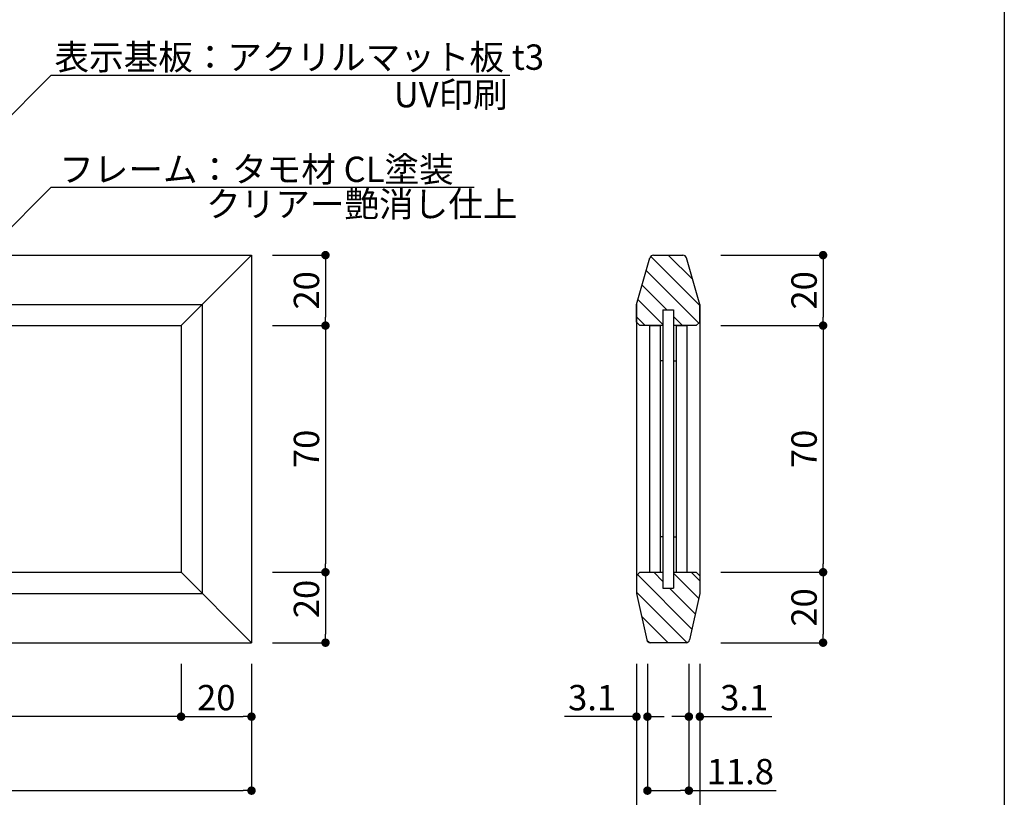
# Model space of a CAD drawing. Extents: x 0 to 280, y 0 to 192.
# Drawn here: x 187 to 280, y 37 to 111 of the extents above; entities that cross this region are included whole.
import ezdxf

# ---------------------------------------------------------------- set-up
doc = ezdxf.new("R2010")
doc.units = 0
doc.header["$MEASUREMENT"] = 0
for name, color, linetype in [('DIM', 2, 'Continuous'), ('寸法', 2, 'Continuous'), ('本体1', 7, 'Continuous'), ('本体１', 7, 'Continuous'), ('本体２', 11, 'Continuous'), ('枠横ライン', 9, 'Continuous'), ('注釈', 2, 'Continuous')]:
    doc.layers.add(name, color=color, linetype=linetype)
doc.styles.get("Standard").update_dxf_attribs({"font": 'txt.shx', "bigfont": 'extfont.shx'})
doc.dimstyles.new('STANDARD$0', dxfattribs={"dimtxt": 2.4, "dimasz": 0.4, "dimexe": 0, "dimexo": 2, "dimtad": 3, "dimdec": 0, "dimzin": 0, "dimdsep": 46, "dimtxsty": 'STANDARD', "dimblk1": 'DOT', "dimblk2": 'DOT', "dimsah": 1, "dimcen": 2.5, "dimclrd": 2, "dimclre": 2, "dimclrt": 2, "dimadec": 0, "dimazin": 0, "dimtfac": 1, "dimtdec": 4, "dimtofl": 0, "dimtmove": 0, "dimatfit": 3, "dimldrblk": 'DOT', "dimfxl": 1, "dimtolj": 1, "dimtzin": 0, "dimarcsym": 0})

# ---------------------------------------------------------------- blocks, each defined once
blk = doc.blocks.new('_DOT')
at = {"color": 0, "linetype": 'ByBlock'}
blk.add_line((-0.5, 0), (-1, 0), dxfattribs=at)
at = {"color": 0, "linetype": 'ByBlock', "const_width": 0.5}
blk.add_lwpolyline([(-0.25, 0, 1), (0.25, 0, 1)], format="xyb", close=True, dxfattribs=at)
blk = doc.blocks.new('*D5')
at = {"layer": 'DEFPOINTS', "color": 0, "linetype": 'Continuous'}
for p in [(118.965, 51.76), (202.298, 51.76), (118.965, 44.76)]:
    blk.add_point(p, dxfattribs=at)
at = {"layer": 'DIM', "color": 2, "linetype": 'Continuous', "lineweight": -2}
for p, q in [((118.965, 49.76), (118.965, 44.76)), ((202.298, 49.76), (202.298, 44.76)), ((201.498, 44.76), (119.765, 44.76))]:
    blk.add_line(p, q, dxfattribs=at)
at = {"layer": 'DIM', "color": 2, "linetype": 'Continuous', "lineweight": -2, "xscale": 0.8, "yscale": 0.8, "zscale": 0.8, "rotation": 180}
blk.add_blockref('_DOT', (118.965, 44.76), dxfattribs=at)
at = {"layer": 'DIM', "color": 2, "linetype": 'Continuous', "lineweight": -2, "xscale": 0.8, "yscale": 0.8, "zscale": 0.8}
blk.add_blockref('_DOT', (202.298, 44.76), dxfattribs=at)
at = {"layer": 'DIM', "color": 2, "linetype": 'Continuous', "insert": (160.632, 46.56), "char_height": 2.4, "attachment_point": 5}
blk.add_mtext('\\A1;250', dxfattribs=at)
blk = doc.blocks.new('*D4')
at = {"layer": 'DEFPOINTS', "color": 0, "linetype": 'Continuous'}
for p in [(101.299, 51.76), (208.965, 51.76), (208.965, 37.76)]:
    blk.add_point(p, dxfattribs=at)
at = {"layer": 'DIM', "color": 2, "linetype": 'Continuous', "lineweight": -2}
for p, q in [((101.299, 49.76), (101.299, 37.76)), ((208.965, 49.76), (208.965, 37.76)), ((102.099, 37.76), (208.165, 37.76))]:
    blk.add_line(p, q, dxfattribs=at)
at = {"layer": 'DIM', "color": 2, "linetype": 'Continuous', "lineweight": -2, "xscale": 0.8, "yscale": 0.8, "zscale": 0.8, "rotation": 180}
blk.add_blockref('_DOT', (101.299, 37.76), dxfattribs=at)
at = {"layer": 'DIM', "color": 2, "linetype": 'Continuous', "lineweight": -2, "xscale": 0.8, "yscale": 0.8, "zscale": 0.8}
blk.add_blockref('_DOT', (208.965, 37.76), dxfattribs=at)
at = {"layer": 'DIM', "color": 2, "linetype": 'Continuous', "insert": (155.132, 39.56), "char_height": 2.4, "attachment_point": 5}
blk.add_mtext('\\A1;323', dxfattribs=at)
blk = doc.blocks.new('*D6')
at = {"layer": 'DEFPOINTS', "color": 0, "linetype": 'Continuous'}
for p in [(202.298, 51.76), (208.965, 51.76), (208.965, 44.76)]:
    blk.add_point(p, dxfattribs=at)
at = {"layer": '本体1', "color": 2, "linetype": 'Continuous', "lineweight": -2}
for p, q in [((202.298, 49.76), (202.298, 44.76)), ((208.965, 49.76), (208.965, 44.76)), ((203.098, 44.76), (208.165, 44.76))]:
    blk.add_line(p, q, dxfattribs=at)
at = {"layer": '本体1', "color": 2, "linetype": 'Continuous', "lineweight": -2, "xscale": 0.8, "yscale": 0.8, "zscale": 0.8, "rotation": 180}
blk.add_blockref('_DOT', (202.298, 44.76), dxfattribs=at)
at = {"layer": '本体1', "color": 2, "linetype": 'Continuous', "lineweight": -2, "xscale": 0.8, "yscale": 0.8, "zscale": 0.8}
blk.add_blockref('_DOT', (208.965, 44.76), dxfattribs=at)
at = {"layer": '本体1', "color": 2, "linetype": 'Continuous', "insert": (205.632, 46.56), "char_height": 2.4, "attachment_point": 5}
blk.add_mtext('\\A1;20', dxfattribs=at)
blk = doc.blocks.new('*D7')
at = {"layer": 'DEFPOINTS', "color": 0, "linetype": 'Continuous'}
for p in [(208.965, 88.426), (208.965, 81.76), (215.965, 81.76)]:
    blk.add_point(p, dxfattribs=at)
at = {"layer": '本体1', "color": 2, "linetype": 'Continuous', "lineweight": -2}
for p, q in [((210.965, 88.426), (215.965, 88.426)), ((215.965, 87.626), (215.965, 82.56)), ((210.965, 81.76), (215.965, 81.76))]:
    blk.add_line(p, q, dxfattribs=at)
at = {"layer": '本体1', "color": 2, "linetype": 'Continuous', "lineweight": -2, "xscale": 0.8, "yscale": 0.8, "zscale": 0.8}
for p, rotation in [((215.965, 88.426), 90), ((215.965, 81.76), 270)]:
    blk.add_blockref('_DOT', p, dxfattribs=dict(at, rotation=rotation))
at = {"layer": '本体1', "color": 2, "linetype": 'Continuous', "insert": (214.165, 85.093), "char_height": 2.4, "attachment_point": 5, "rotation": 90}
blk.add_mtext('\\A1;20', dxfattribs=at)
blk = doc.blocks.new('*D8')
at = {"layer": 'DEFPOINTS', "color": 0, "linetype": 'Continuous'}
for p in [(208.965, 81.76), (208.965, 58.426), (215.965, 58.426)]:
    blk.add_point(p, dxfattribs=at)
at = {"layer": '本体1', "color": 2, "linetype": 'Continuous', "lineweight": -2}
for p, q in [((210.965, 81.76), (215.965, 81.76)), ((215.965, 80.96), (215.965, 59.226)), ((210.965, 58.426), (215.965, 58.426))]:
    blk.add_line(p, q, dxfattribs=at)
at = {"layer": '本体1', "color": 2, "linetype": 'Continuous', "lineweight": -2, "xscale": 0.8, "yscale": 0.8, "zscale": 0.8}
for p, rotation in [((215.965, 81.76), 90), ((215.965, 58.426), 270)]:
    blk.add_blockref('_DOT', p, dxfattribs=dict(at, rotation=rotation))
at = {"layer": '本体1', "color": 2, "linetype": 'Continuous', "insert": (214.165, 70.093), "char_height": 2.4, "attachment_point": 5, "rotation": 90}
blk.add_mtext('\\A1;70', dxfattribs=at)
blk = doc.blocks.new('*D9')
at = {"layer": 'DEFPOINTS', "color": 0, "linetype": 'Continuous'}
for p in [(208.965, 58.426), (208.965, 51.76), (215.965, 51.76)]:
    blk.add_point(p, dxfattribs=at)
at = {"layer": '本体1', "color": 2, "linetype": 'Continuous', "lineweight": -2}
for p, q in [((210.965, 58.426), (215.965, 58.426)), ((215.965, 57.626), (215.965, 52.56)), ((210.965, 51.76), (215.965, 51.76))]:
    blk.add_line(p, q, dxfattribs=at)
at = {"layer": '本体1', "color": 2, "linetype": 'Continuous', "lineweight": -2, "xscale": 0.8, "yscale": 0.8, "zscale": 0.8}
for p, rotation in [((215.965, 58.426), 90), ((215.965, 51.76), 270)]:
    blk.add_blockref('_DOT', p, dxfattribs=dict(at, rotation=rotation))
at = {"layer": '本体1', "color": 2, "linetype": 'Continuous', "insert": (214.165, 55.893), "char_height": 2.4, "attachment_point": 5, "rotation": 90}
blk.add_mtext('\\A1;20', dxfattribs=at)
blk = doc.blocks.new('*D12')
at = {"layer": 'DEFPOINTS', "color": 0, "linetype": 'Continuous'}
for p in [(251.403, 81.76), (251.403, 58.426), (263.07, 58.426)]:
    blk.add_point(p, dxfattribs=at)
at = {"layer": '本体1', "color": 2, "linetype": 'Continuous', "lineweight": -2}
for p, q in [((253.403, 81.76), (263.07, 81.76)), ((263.07, 80.96), (263.07, 59.226)), ((253.403, 58.426), (263.07, 58.426))]:
    blk.add_line(p, q, dxfattribs=at)
at = {"layer": '本体1', "color": 2, "linetype": 'Continuous', "lineweight": -2, "xscale": 0.8, "yscale": 0.8, "zscale": 0.8}
for p, rotation in [((263.07, 81.76), 90), ((263.07, 58.426), 270)]:
    blk.add_blockref('_DOT', p, dxfattribs=dict(at, rotation=rotation))
at = {"layer": '本体1', "color": 2, "linetype": 'Continuous', "insert": (261.27, 70.093), "char_height": 2.4, "attachment_point": 5, "rotation": 90}
blk.add_mtext('\\A1;70', dxfattribs=at)
blk = doc.blocks.new('*D13')
at = {"layer": 'DEFPOINTS', "color": 0, "linetype": 'Continuous'}
for p in [(251.403, 58.426), (251.403, 51.76), (263.07, 51.76)]:
    blk.add_point(p, dxfattribs=at)
at = {"layer": '本体1', "color": 2, "linetype": 'Continuous', "lineweight": -2}
for p, q in [((253.403, 58.426), (263.07, 58.426)), ((263.07, 57.626), (263.07, 52.56)), ((253.403, 51.76), (263.07, 51.76))]:
    blk.add_line(p, q, dxfattribs=at)
at = {"layer": '本体1', "color": 2, "linetype": 'Continuous', "lineweight": -2, "xscale": 0.8, "yscale": 0.8, "zscale": 0.8}
for p, rotation in [((263.07, 58.426), 90), ((263.07, 51.76), 270)]:
    blk.add_blockref('_DOT', p, dxfattribs=dict(at, rotation=rotation))
at = {"layer": '本体1', "color": 2, "linetype": 'Continuous', "insert": (261.27, 55.093), "char_height": 2.4, "attachment_point": 5, "rotation": 90}
blk.add_mtext('\\A1;20', dxfattribs=at)
blk = doc.blocks.new('*D14')
at = {"layer": 'DEFPOINTS', "color": 0, "linetype": 'Continuous'}
for p in [(251.403, 88.426), (251.403, 81.76), (263.07, 81.76)]:
    blk.add_point(p, dxfattribs=at)
at = {"layer": '本体1', "color": 2, "linetype": 'Continuous', "lineweight": -2}
for p, q in [((253.403, 88.426), (263.07, 88.426)), ((263.07, 87.626), (263.07, 82.56)), ((253.403, 81.76), (263.07, 81.76))]:
    blk.add_line(p, q, dxfattribs=at)
at = {"layer": '本体1', "color": 2, "linetype": 'Continuous', "lineweight": -2, "xscale": 0.8, "yscale": 0.8, "zscale": 0.8}
for p, rotation in [((263.07, 88.426), 90), ((263.07, 81.76), 270)]:
    blk.add_blockref('_DOT', p, dxfattribs=dict(at, rotation=rotation))
at = {"layer": '本体1', "color": 2, "linetype": 'Continuous', "insert": (261.27, 85.093), "char_height": 2.4, "attachment_point": 5, "rotation": 90}
blk.add_mtext('\\A1;20', dxfattribs=at)
blk = doc.blocks.new('*D23')
at = {"layer": 'DEFPOINTS', "color": 0, "ltscale": 2}
for p in [(246.44, 51.76), (250.366, 51.76), (246.44, 37.76)]:
    blk.add_point(p, dxfattribs=at)
at = {"layer": '寸法', "color": 2, "lineweight": -2, "ltscale": 2}
for p, q in [((246.44, 49.76), (246.44, 37.76)), ((250.366, 49.76), (250.366, 37.76)), ((247.24, 37.76), (249.566, 37.76)), ((250.366, 37.76), (258.641, 37.76))]:
    blk.add_line(p, q, dxfattribs=at)
at = {"layer": '寸法', "color": 2, "lineweight": -2, "ltscale": 2, "xscale": 0.8, "yscale": 0.8, "zscale": 0.8, "rotation": 180}
blk.add_blockref('_DOT', (246.44, 37.76), dxfattribs=at)
at = {"layer": '寸法', "color": 2, "lineweight": -2, "ltscale": 2, "xscale": 0.8, "yscale": 0.8, "zscale": 0.8}
blk.add_blockref('_DOT', (250.366, 37.76), dxfattribs=at)
at = {"layer": '寸法', "color": 2, "ltscale": 2, "insert": (255.241, 39.56), "char_height": 2.4, "attachment_point": 5}
blk.add_mtext('\\A1;11.8', dxfattribs=at)
blk = doc.blocks.new('*D22')
at = {"layer": 'DEFPOINTS', "color": 0, "linetype": 'Continuous'}
for p in [(245.403, 51.76), (251.403, 51.76), (245.403, 31.476)]:
    blk.add_point(p, dxfattribs=at)
at = {"layer": '本体1', "color": 2, "linetype": 'Continuous', "lineweight": -2}
for p, q in [((245.403, 49.76), (245.403, 31.476)), ((251.403, 49.76), (251.403, 31.476)), ((250.603, 31.476), (246.203, 31.476))]:
    blk.add_line(p, q, dxfattribs=at)
at = {"layer": '本体1', "color": 2, "linetype": 'Continuous', "lineweight": -2, "xscale": 0.8, "yscale": 0.8, "zscale": 0.8, "rotation": 180}
blk.add_blockref('_DOT', (245.403, 31.476), dxfattribs=at)
at = {"layer": '本体1', "color": 2, "linetype": 'Continuous', "lineweight": -2, "xscale": 0.8, "yscale": 0.8, "zscale": 0.8}
blk.add_blockref('_DOT', (251.403, 31.476), dxfattribs=at)
at = {"layer": '本体1', "color": 2, "linetype": 'Continuous', "insert": (248.403, 33.276), "char_height": 2.4, "attachment_point": 5}
blk.add_mtext('\\A1;18', dxfattribs=at)
blk = doc.blocks.new('*D24')
at = {"layer": 'DEFPOINTS', "color": 0, "linetype": 'Continuous'}
for p in [(250.366, 51.76), (251.403, 51.76), (251.403, 44.76)]:
    blk.add_point(p, dxfattribs=at)
at = {"layer": '本体1', "color": 2, "linetype": 'Continuous', "lineweight": -2}
for p, q in [((250.366, 49.76), (250.366, 44.76)), ((251.403, 49.76), (251.403, 44.76)), ((249.566, 44.76), (248.766, 44.76)), ((252.203, 44.76), (258.203, 44.76))]:
    blk.add_line(p, q, dxfattribs=at)
at = {"layer": '本体1', "color": 2, "linetype": 'Continuous', "lineweight": -2, "xscale": 0.8, "yscale": 0.8, "zscale": 0.8}
blk.add_blockref('_DOT', (250.366, 44.76), dxfattribs=at)
at = {"layer": '本体1', "color": 2, "linetype": 'Continuous', "lineweight": -2, "xscale": 0.8, "yscale": 0.8, "zscale": 0.8, "rotation": 180}
blk.add_blockref('_DOT', (251.403, 44.76), dxfattribs=at)
at = {"layer": '本体1', "color": 2, "linetype": 'Continuous', "insert": (255.603, 46.56), "char_height": 2.4, "attachment_point": 5}
blk.add_mtext('\\A1;3.1', dxfattribs=at)
blk = doc.blocks.new('*D25')
at = {"layer": 'DEFPOINTS', "color": 0, "linetype": 'Continuous'}
for p in [(245.403, 51.76), (246.44, 51.76), (245.403, 44.76)]:
    blk.add_point(p, dxfattribs=at)
at = {"layer": '本体1', "color": 2, "linetype": 'Continuous', "lineweight": -2}
for p, q in [((245.403, 49.76), (245.403, 44.76)), ((246.44, 49.76), (246.44, 44.76)), ((244.603, 44.76), (238.603, 44.76)), ((247.24, 44.76), (248.04, 44.76))]:
    blk.add_line(p, q, dxfattribs=at)
at = {"layer": '本体1', "color": 2, "linetype": 'Continuous', "lineweight": -2, "xscale": 0.8, "yscale": 0.8, "zscale": 0.8}
blk.add_blockref('_DOT', (245.403, 44.76), dxfattribs=at)
at = {"layer": '本体1', "color": 2, "linetype": 'Continuous', "lineweight": -2, "xscale": 0.8, "yscale": 0.8, "zscale": 0.8, "rotation": 180}
blk.add_blockref('_DOT', (246.44, 44.76), dxfattribs=at)
at = {"layer": '本体1', "color": 2, "linetype": 'Continuous', "insert": (241.203, 46.56), "char_height": 2.4, "attachment_point": 5}
blk.add_mtext('\\A1;3.1', dxfattribs=at)

msp = doc.modelspace()

# ---------------------------------------------------------------- linework, layer by layer
at = {"layer": '本体1', "linetype": 'Continuous'}
for p, q in [((247.903, 83.26), (247.903, 56.926)), ((247.903, 83.26), (248.903, 83.26)), ((248.903, 83.26), (248.903, 56.926)), ((246.636, 81.76), (246.636, 58.426)), ((247.636, 81.76), (246.636, 81.76)), ((246.636, 81.76), (247.636, 81.76)), ((247.636, 81.76), (247.636, 58.426)), ((249.17, 81.76), (249.17, 58.426)), ((249.17, 81.76), (250.17, 81.76)), ((249.17, 81.76), (250.17, 81.76)), ((250.17, 81.76), (250.17, 58.426)), ((247.903, 78.426), (247.636, 78.426)), ((248.903, 78.426), (249.17, 78.426)), ((247.903, 61.76), (247.636, 61.76)), ((248.903, 61.76), (249.17, 61.76)), ((246.636, 58.426), (247.636, 58.426)), ((249.17, 58.426), (250.17, 58.426)), ((247.903, 56.926), (248.903, 56.926))]:
    msp.add_line(p, q, dxfattribs=at)
at = {"layer": '本体１'}
for p, q in [((116.298, 88.426), (208.965, 88.426)), ((208.965, 88.426), (208.965, 51.76)), ((118.965, 81.76), (202.298, 81.76)), ((202.298, 81.76), (202.298, 58.426)), ((118.965, 58.426), (202.298, 58.426)), ((116.298, 51.76), (208.965, 51.76))]:
    msp.add_line(p, q, dxfattribs=at)
at = {"layer": '本体２'}
for p, q in [((202.298, 81.76), (208.965, 88.426)), ((116.298, 83.751), (204.298, 83.751)), ((204.298, 83.751), (204.298, 56.426)), ((202.298, 58.426), (208.965, 51.76)), ((116.298, 56.426), (204.298, 56.426))]:
    msp.add_line(p, q, dxfattribs=at)
at = {"layer": '本体２', "linetype": 'Continuous'}
for p, q in [((245.403, 83.76), (246.678, 88.165)), ((251.403, 83.659), (246.752, 88.311)), ((247.004, 88.426), (249.802, 88.426)), ((250.724, 86.106), (248.404, 88.426)), ((251.403, 83.76), (250.128, 88.165)), ((251.302, 81.992), (246.331, 86.964)), ((248.267, 83.26), (245.934, 85.593)), ((247.903, 81.856), (245.537, 84.222)), ((245.403, 83.76), (245.403, 56.426)), ((245.403, 82.093), (245.403, 83.76)), ((251.403, 83.76), (251.403, 56.426)), ((251.403, 82.093), (251.403, 83.76)), ((246.232, 81.76), (245.403, 82.588)), ((245.403, 82.093), (245.736, 81.76)), ((249.767, 81.76), (248.903, 82.624)), ((251.07, 81.76), (251.403, 82.093)), ((247.903, 81.76), (245.736, 81.76)), ((251.07, 81.76), (248.903, 81.76)), ((245.736, 58.426), (245.403, 58.093)), ((245.403, 58.093), (245.403, 56.426)), ((245.504, 58.194), (250.652, 53.045)), ((245.736, 58.426), (247.903, 58.426)), ((247.039, 58.426), (247.903, 57.562)), ((248.903, 58.426), (251.07, 58.426)), ((248.903, 58.33), (251.295, 55.938)), ((250.574, 58.426), (251.403, 57.597)), ((251.403, 58.093), (251.07, 58.426)), ((251.403, 58.093), (251.403, 56.426)), ((251.403, 58.093), (251.403, 56.426)), ((248.539, 56.926), (250.973, 54.492)), ((245.403, 56.526), (250.164, 51.766)), ((245.403, 56.426), (246.382, 52.021)), ((251.403, 56.426), (250.424, 52.021)), ((245.879, 54.282), (248.402, 51.76)), ((246.385, 52.009), (246.624, 51.77)), ((250.099, 51.76), (246.707, 51.76))]:
    msp.add_line(p, q, dxfattribs=at)
for centre, start, end in [((247.004, 88.093), 90, 167.47119), ((249.802, 88.093), 12.52881, 90), ((246.707, 52.093), 192.52881, 270), ((250.099, 52.093), 270, 347.47119)]:
    msp.add_arc(centre, 0.333, start, end, dxfattribs=at)
at = {"layer": '枠横ライン'}
msp.add_line((280.224, 191.817), (280.224, 0), dxfattribs=at)
at = {"layer": '注釈', "color": 2}
for p, q in [((189.999, 105.443), (163.439, 78.89)), ((189.999, 94.844), (181.415, 86.266))]:
    msp.add_line(p, q, dxfattribs=at)
at = {"layer": '注釈', "color": 2, "linetype": 'Continuous'}
msp.add_line((189.999, 105.443), (233.41, 105.443), dxfattribs=at)
at = {"layer": '注釈'}
msp.add_line((189.999, 94.844), (230.046, 94.844), dxfattribs=at)

# ---------------------------------------------------------------- texts
at = {"layer": '注釈', "color": 2, "linetype": 'Continuous'}
for s, p in [('表示基板：アクリルマット板 t3', (190.305, 105.962)), ('UV印刷', (222.434, 102.411))]:
    msp.add_text(s, height=2.4, dxfattribs=at).set_placement(p)
at = {"layer": '注釈'}
for s, p in [('フレーム：タモ材 CL塗装', (190.759, 95.347)), ('クリアー艶消し仕上', (204.668, 92.054))]:
    msp.add_text(s, height=2.4, dxfattribs=at).set_placement(p)

# ---------------------------------------------------------------- dimensions: what is measured, and where the dimension line sits
at = {"layer": 'DIM', "linetype": 'Continuous'}
for base, p1, p2, picture, middle in [((208.965, 37.76), (101.299, 51.76), (208.965, 51.76), '*D4', (155.132, 39.56)), ((118.965, 44.76), (202.298, 51.76), (118.965, 51.76), '*D5', (160.632, 46.56))]:
    dim = msp.add_linear_dim(base=base, p1=p1, p2=p2, dimstyle='STANDARD$0', override={"dimasz": 0.8, "dimgap": 0.6, "dimdec": 1, "dimlfac": 3, "dimzin": 8, "dimtxsty": 'STANDARD', "dimblk": 'DOT', "dimtdec": 1}, dxfattribs=at)
    dim.commit()
    dim.dimension.update_dxf_attribs({"geometry": picture, "text_midpoint": middle})
at = {"layer": '寸法', "ltscale": 2}
dim = msp.add_linear_dim(base=(246.44, 37.76), p1=(250.366, 51.76), p2=(246.44, 51.76), dimstyle='STANDARD$0', override={"dimasz": 0.8, "dimgap": 0.6, "dimdec": 1, "dimlfac": 3, "dimzin": 8, "dimtxsty": 'STANDARD', "dimblk": 'DOT', "dimtdec": 1}, dxfattribs=at)
dim.commit()
dim.dimension.update_dxf_attribs({"geometry": '*D23', "text_midpoint": (255.241, 37.76), "dimtype": 160})
at = {"layer": '本体1', "linetype": 'Continuous'}
for base, p1, p2, picture, middle in [((215.965, 81.76), (208.965, 88.426), (208.965, 81.76), '*D7', (215.965, 85.093)), ((263.07, 81.76), (251.403, 88.426), (251.403, 81.76), '*D14', (263.07, 85.093)), ((215.965, 51.76), (208.965, 58.426), (208.965, 51.76), '*D9', (215.965, 55.893))]:
    dim = msp.add_linear_dim(base=base, p1=p1, p2=p2, angle=90, dimstyle='STANDARD$0', override={"dimasz": 0.8, "dimgap": 0.6, "dimdec": 1, "dimlfac": 3, "dimzin": 8, "dimtxsty": 'STANDARD', "dimblk": 'DOT', "dimtdec": 1}, dxfattribs=at)
    dim.commit()
    dim.dimension.update_dxf_attribs({"geometry": picture, "text_midpoint": middle, "dimtype": 160})
for base, p1, p2, picture, middle in [((215.965, 58.426), (208.965, 81.76), (208.965, 58.426), '*D8', (214.165, 70.093)), ((263.07, 58.426), (251.403, 81.76), (251.403, 58.426), '*D12', (261.27, 70.093)), ((263.07, 51.76), (251.403, 58.426), (251.403, 51.76), '*D13', (261.27, 55.093))]:
    dim = msp.add_linear_dim(base=base, p1=p1, p2=p2, angle=90, dimstyle='STANDARD$0', override={"dimasz": 0.8, "dimgap": 0.6, "dimdec": 1, "dimlfac": 3, "dimzin": 8, "dimtxsty": 'STANDARD', "dimblk": 'DOT', "dimtdec": 1}, dxfattribs=at)
    dim.commit()
    dim.dimension.update_dxf_attribs({"geometry": picture, "text_midpoint": middle})
for base, p1, p2, picture, middle in [((208.965, 44.76), (202.298, 51.76), (208.965, 51.76), '*D6', (205.632, 44.76)), ((245.403, 44.76), (246.44, 51.76), (245.403, 51.76), '*D25', (241.203, 44.76))]:
    dim = msp.add_linear_dim(base=base, p1=p1, p2=p2, dimstyle='STANDARD$0', override={"dimasz": 0.8, "dimgap": 0.6, "dimdec": 1, "dimlfac": 3, "dimzin": 8, "dimtxsty": 'STANDARD', "dimblk": 'DOT', "dimtdec": 1}, dxfattribs=at)
    dim.commit()
    dim.dimension.update_dxf_attribs({"geometry": picture, "text_midpoint": middle, "dimtype": 160})
for base, p1, p2, picture, middle in [((245.403, 31.476), (251.403, 51.76), (245.403, 51.76), '*D22', (248.403, 33.276)), ((251.403, 44.76), (250.366, 51.76), (251.403, 51.76), '*D24', (255.603, 46.56))]:
    dim = msp.add_linear_dim(base=base, p1=p1, p2=p2, dimstyle='STANDARD$0', override={"dimasz": 0.8, "dimgap": 0.6, "dimdec": 1, "dimlfac": 3, "dimzin": 8, "dimtxsty": 'STANDARD', "dimblk": 'DOT', "dimtdec": 1}, dxfattribs=at)
    dim.commit()
    dim.dimension.update_dxf_attribs({"geometry": picture, "text_midpoint": middle})

doc.saveas('drawing.dxf')
